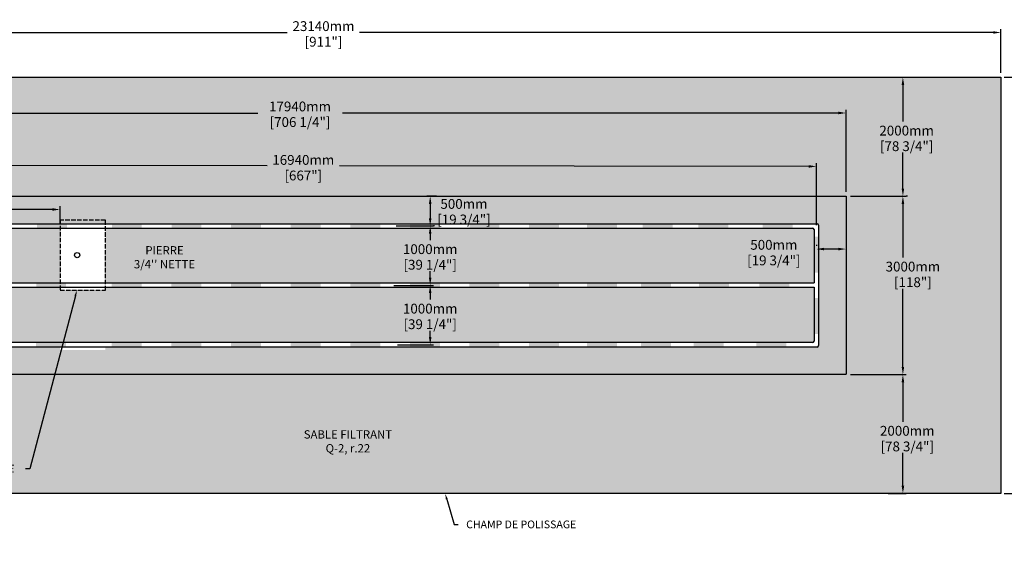
# Model space of a CAD drawing. Units: metres. Extents: x 42356 to 82266, y -16478 to 1037.
# Drawn here: x 55766 to 72307, y -7905 to 1037 of the extents above; entities that cross this region are included whole.
import ezdxf
from ezdxf import colors
from ezdxf.entities.mleader import LeaderData, LeaderLine
from ezdxf.math import Vec2, Vec3

# ---------------------------------------------------------------- set-up
doc = ezdxf.new("R2010")
doc.units = ezdxf.units.M
doc.linetypes.add('P-COU', pattern=[4, 3, -1])
for name, color, linetype in [('Bac de collecte', 252, 'Continuous'), ('CHAMP', 92, 'Continuous'), ('COTE', 255, 'Continuous'), ('cote mm p', 255, 'Continuous'), ('HACHURES', 2, 'Continuous')]:
    doc.layers.add(name, color=color, linetype=linetype)
doc.styles.add('SEACAD_seans_ttf', font='txt')
doc.styles.get("Standard").update_dxf_attribs({"font": 'times.ttf'})
doc.styles.add('texte daij 2020-01-14', font='txt')
doc.dimstyles.new('standard daij 2020-01-14', dxfattribs={"dimscale": 300, "dimtxt": 0.18, "dimasz": 0.18, "dimexe": 0.18, "dimexo": 0.0625, "dimgap": 0.09, "dimtad": 0, "dimtih": 1, "dimtoh": 1, "dimdec": 0, "dimzin": 0, "dimdsep": 46, "dimtxsty": 'texte daij 2020-01-14', "dimcen": 0.09, "dimadec": 0, "dimazin": 0, "dimtfac": 1, "dimtdec": 0, "dimtofl": 0, "dimtmove": 2, "dimatfit": 3, "dimfxl": 1, "dimtolj": 1, "dimtzin": 0, "dimarcsym": 0})

# ---------------------------------------------------------------- blocks, each defined once
blk = doc.blocks.new('HGFHJ')
at = {"layer": 'Bac de collecte', "linetype": 'P-COU', "ltscale": 25}
blk.add_lwpolyline([(54986, -6292), (55748, -6292), (55748, -5112), (54986, -5112)], close=True, dxfattribs=at)
at = {"layer": 'Bac de collecte', "ltscale": 100}
blk.add_circle((55273, -5702), 44, dxfattribs=at)
blk = doc.blocks.new('*D94')
at = {"color": 0, "linetype": 'Continuous', "lineweight": -2, "transparency": 16777216}
for p, q in [((51709, -1857), (51709, -479)), ((69649, -1857), (69649, -479)), ((51838, -533), (59765, -533)), ((69520, -533), (61186, -533))]:
    blk.add_line(p, q, dxfattribs=at)
at = {"color": 0, "linetype": 'Continuous', "lineweight": 25, "transparency": 16777216}
for points in [[(51838, -511), (51838, -554), (51709, -533)], [(69520, -511), (69520, -554), (69649, -533)]]:
    blk.add_solid(points, dxfattribs=at)
at = {"layer": 'Defpoints', "color": 0, "linetype": 'Continuous', "lineweight": 25, "transparency": 16777216}
for p in [(69649, -533), (51709, -1932), (69649, -1932)]:
    blk.add_point(p, dxfattribs=at)
at = {"color": 0, "linetype": 'Continuous', "lineweight": 25, "transparency": 16777216, "char_height": 165, "attachment_point": 5, "style": 'texte daij 2020-01-14'}
for s, insert in [('\\A1;17940mm', (60475, -423)), ('\\A1;[706 1/4"]', (60475, -685))]:
    blk.add_mtext(s, dxfattribs=dict(at, insert=insert))
blk = doc.blocks.new('*D95')
at = {"color": 0, "linetype": 'Continuous', "lineweight": -2, "transparency": 16777216}
for p, q in [((49109, 143), (49109, 876)), ((72249, 143), (72249, 876)), ((49238, 822), (60260, 822)), ((72120, 822), (61477, 822))]:
    blk.add_line(p, q, dxfattribs=at)
at = {"color": 0, "linetype": 'Continuous', "lineweight": 25, "transparency": 16777216}
for points in [[(49238, 843), (49238, 800), (49109, 822)], [(72120, 843), (72120, 800), (72249, 822)]]:
    blk.add_solid(points, dxfattribs=at)
at = {"layer": 'Defpoints', "color": 0, "linetype": 'Continuous', "lineweight": 25, "transparency": 16777216}
for p in [(49109, 822), (49109, 68), (72249, 68)]:
    blk.add_point(p, dxfattribs=at)
at = {"color": 0, "linetype": 'Continuous', "lineweight": 25, "transparency": 16777216, "char_height": 165, "attachment_point": 5, "style": 'texte daij 2020-01-14'}
for s, insert in [('\\A1;23140mm', (60869, 928)), ('\\A1;[911"]', (60869, 666))]:
    blk.add_mtext(s, dxfattribs=dict(at, insert=insert))
blk = doc.blocks.new('*D96')
at = {"color": 0, "linetype": 'Continuous', "lineweight": -2, "transparency": 16777216}
for p, q in [((69723, -1932), (70657, -1932)), ((70603, -2061), (70603, -2964)), ((70603, -4803), (70603, -3488)), ((69723, -4932), (70657, -4932))]:
    blk.add_line(p, q, dxfattribs=at)
at = {"color": 0, "linetype": 'Continuous', "lineweight": 25, "transparency": 16777216}
for points in [[(70582, -2061), (70625, -2061), (70603, -1932)], [(70582, -4803), (70625, -4803), (70603, -4932)]]:
    blk.add_solid(points, dxfattribs=at)
at = {"layer": 'Defpoints', "color": 0, "linetype": 'Continuous', "lineweight": 25, "transparency": 16777216}
for p in [(69648, -1932), (69648, -4932), (70603, -4932)]:
    blk.add_point(p, dxfattribs=at)
at = {"color": 0, "linetype": 'Continuous', "lineweight": 25, "transparency": 16777216, "char_height": 165, "attachment_point": 5, "style": 'texte daij 2020-01-14'}
for s, insert in [('\\A1;3000mm', (70771, -3116)), ('\\A1;[118"]', (70771, -3379))]:
    blk.add_mtext(s, dxfattribs=dict(at, insert=insert))
blk = doc.blocks.new('*D98')
at = {"color": 0, "linetype": 'Continuous', "lineweight": -2, "transparency": 16777216}
for p, q in [((70096, 68), (70657, 68)), ((70603, -61), (70603, -676)), ((70603, -1803), (70603, -1200)), ((70678, -1932), (70657, -1932))]:
    blk.add_line(p, q, dxfattribs=at)
at = {"color": 0, "linetype": 'Continuous', "lineweight": 25, "transparency": 16777216}
for points in [[(70582, -61), (70625, -61), (70603, 68)], [(70582, -1803), (70625, -1803), (70603, -1932)]]:
    blk.add_solid(points, dxfattribs=at)
at = {"layer": 'Defpoints', "color": 0, "linetype": 'Continuous', "lineweight": 25, "transparency": 16777216}
for p in [(70021, 68), (70603, 68), (70603, -1932)]:
    blk.add_point(p, dxfattribs=at)
at = {"color": 0, "linetype": 'Continuous', "lineweight": 25, "transparency": 16777216, "char_height": 165, "attachment_point": 5, "style": 'texte daij 2020-01-14'}
for s, insert in [('\\A1;2000mm', (70666, -829)), ('\\A1;[78 3/4"]', (70666, -1091))]:
    blk.add_mtext(s, dxfattribs=dict(at, insert=insert))
blk = doc.blocks.new('*D99')
at = {"color": 0, "linetype": 'Continuous', "lineweight": -2, "transparency": 16777216}
for p, q in [((69149, -2751), (69149, -2767)), ((69649, -2751), (69649, -2767)), ((69520, -2821), (69278, -2821))]:
    blk.add_line(p, q, dxfattribs=at)
at = {"color": 0, "linetype": 'Continuous', "lineweight": 25, "transparency": 16777216}
for points in [[(69278, -2800), (69278, -2843), (69149, -2821)], [(69520, -2800), (69520, -2843), (69649, -2821)]]:
    blk.add_solid(points, dxfattribs=at)
at = {"layer": 'Defpoints', "color": 0, "linetype": 'Continuous', "lineweight": 25, "transparency": 16777216}
for p in [(69149, -2821), (69149, -2826), (69649, -2826)]:
    blk.add_point(p, dxfattribs=at)
at = {"color": 0, "linetype": 'Continuous', "lineweight": 25, "transparency": 16777216, "char_height": 165, "attachment_point": 5, "style": 'texte daij 2020-01-14'}
for s, insert in [('\\A1;500mm', (68435, -2750)), ('\\A1;[19 3/4"]', (68435, -3012))]:
    blk.add_mtext(s, dxfattribs=dict(at, insert=insert))
blk = doc.blocks.new('*D101')
at = {"color": 0, "linetype": 'Continuous', "lineweight": -2, "transparency": 16777216}
for p, q in [((62767, -1932), (62608, -1932)), ((62662, -2061), (62662, -2303)), ((62735, -2432), (62716, -2432))]:
    blk.add_line(p, q, dxfattribs=at)
at = {"color": 0, "linetype": 'Continuous', "lineweight": 25, "transparency": 16777216}
for points in [[(62640, -2061), (62683, -2061), (62662, -1932)], [(62640, -2303), (62683, -2303), (62662, -2432)]]:
    blk.add_solid(points, dxfattribs=at)
at = {"layer": 'Defpoints', "color": 0, "linetype": 'Continuous', "lineweight": 25, "transparency": 16777216}
for p in [(62842, -1932), (62660, -2432), (62662, -2432)]:
    blk.add_point(p, dxfattribs=at)
at = {"color": 0, "linetype": 'Continuous', "lineweight": 25, "transparency": 16777216, "char_height": 165, "attachment_point": 5, "style": 'texte daij 2020-01-14'}
for s, insert in [('\\A1;500mm', (63229, -2062)), ('\\A1;[19 3/4"]', (63229, -2324))]:
    blk.add_mtext(s, dxfattribs=dict(at, insert=insert))
blk = doc.blocks.new('*D102')
at = {"color": 0, "linetype": 'Continuous', "lineweight": -2, "transparency": 16777216}
for p, q in [((62088, -2432), (62716, -2432)), ((62662, -2561), (62662, -2670)), ((62662, -3303), (62662, -3194)), ((62051, -3432), (62716, -3432))]:
    blk.add_line(p, q, dxfattribs=at)
at = {"color": 0, "linetype": 'Continuous', "lineweight": 25, "transparency": 16777216}
for points in [[(62640, -2561), (62683, -2561), (62662, -2432)], [(62640, -3303), (62683, -3303), (62662, -3432)]]:
    blk.add_solid(points, dxfattribs=at)
at = {"layer": 'Defpoints', "color": 0, "linetype": 'Continuous', "lineweight": 25, "transparency": 16777216}
for p in [(62013, -2432), (61976, -3432), (62662, -3432)]:
    blk.add_point(p, dxfattribs=at)
at = {"color": 0, "linetype": 'Continuous', "lineweight": 25, "transparency": 16777216, "char_height": 165, "attachment_point": 5, "style": 'texte daij 2020-01-14'}
for s, insert in [('\\A1;1000mm', (62662, -2823)), ('\\A1;[39 1/4"]', (62662, -3085))]:
    blk.add_mtext(s, dxfattribs=dict(at, insert=insert))
blk = doc.blocks.new('*D103')
at = {"color": 0, "linetype": 'Continuous', "lineweight": -2, "transparency": 16777216}
for p, q in [((62051, -3432), (62716, -3432)), ((62662, -3561), (62662, -3670)), ((62662, -4303), (62662, -4194)), ((62112, -4432), (62716, -4432))]:
    blk.add_line(p, q, dxfattribs=at)
at = {"color": 0, "linetype": 'Continuous', "lineweight": 25, "transparency": 16777216}
for points in [[(62640, -3561), (62683, -3561), (62662, -3432)], [(62640, -4303), (62683, -4303), (62662, -4432)]]:
    blk.add_solid(points, dxfattribs=at)
at = {"layer": 'Defpoints', "color": 0, "linetype": 'Continuous', "lineweight": 25, "transparency": 16777216}
for p in [(61976, -3432), (62037, -4432), (62662, -4432)]:
    blk.add_point(p, dxfattribs=at)
at = {"color": 0, "linetype": 'Continuous', "lineweight": 25, "transparency": 16777216, "char_height": 165, "attachment_point": 5, "style": 'texte daij 2020-01-14'}
for s, insert in [('\\A1;1000mm', (62662, -3823)), ('\\A1;[39 1/4"]', (62662, -4085))]:
    blk.add_mtext(s, dxfattribs=dict(at, insert=insert))
blk = doc.blocks.new('*D104')
at = {"color": 0, "linetype": 'Continuous', "lineweight": -2, "transparency": 16777216}
for p, q in [((52209, -2224), (52209, -2102)), ((56444, -2395), (56444, -2102)), ((52338, -2156), (54037, -2156)), ((56315, -2156), (54515, -2156))]:
    blk.add_line(p, q, dxfattribs=at)
at = {"color": 0, "linetype": 'Continuous', "lineweight": 25, "transparency": 16777216}
for points in [[(52338, -2134), (52338, -2177), (52209, -2156)], [(56315, -2134), (56315, -2177), (56444, -2156)]]:
    blk.add_solid(points, dxfattribs=at)
at = {"layer": 'Defpoints', "color": 0, "linetype": 'Continuous', "lineweight": 25, "transparency": 16777216}
for p in [(52209, -2156), (52209, -2299), (56444, -2470)]:
    blk.add_point(p, dxfattribs=at)
at = {"color": 0, "linetype": 'Continuous', "lineweight": 25, "transparency": 16777216, "insert": (54276, -2156), "char_height": 165, "attachment_point": 5, "style": 'texte daij 2020-01-14'}
blk.add_mtext('\\A1;L/4', dxfattribs=at)
blk = doc.blocks.new('*D105')
at = {"color": 0, "linetype": 'Continuous', "lineweight": -2, "transparency": 16777216}
for p, q in [((70096, -4932), (70657, -4932)), ((70603, -5061), (70603, -5726)), ((70603, -6803), (70603, -6250)), ((70356, -6932), (70657, -6932))]:
    blk.add_line(p, q, dxfattribs=at)
at = {"color": 0, "linetype": 'Continuous', "lineweight": 25, "transparency": 16777216}
for points in [[(70582, -5061), (70625, -5061), (70603, -4932)], [(70582, -6803), (70625, -6803), (70603, -6932)]]:
    blk.add_solid(points, dxfattribs=at)
at = {"layer": 'Defpoints', "color": 0, "linetype": 'Continuous', "lineweight": 25, "transparency": 16777216}
for p in [(70021, -4932), (70603, -4932), (70281, -6932)]:
    blk.add_point(p, dxfattribs=at)
at = {"color": 0, "linetype": 'Continuous', "lineweight": 25, "transparency": 16777216, "char_height": 165, "attachment_point": 5, "style": 'texte daij 2020-01-14'}
for s, insert in [('\\A1;2000mm', (70676, -5878)), ('\\A1;[78 3/4"]', (70676, -6141))]:
    blk.add_mtext(s, dxfattribs=dict(at, insert=insert))
blk = doc.blocks.new('*D92')
at = {"color": 0, "linetype": 'Continuous', "lineweight": -2, "transparency": 16777216}
for p, q in [((52209, -2395), (52210, -1352)), ((52339, -1407), (59921, -1418)), ((69021, -1431), (61138, -1420)), ((69149, -2420), (69150, -1377))]:
    blk.add_line(p, q, dxfattribs=at)
at = {"color": 0, "linetype": 'Continuous', "lineweight": 25, "transparency": 16777216}
for points in [[(52339, -1385), (52339, -1428), (52210, -1406)], [(69021, -1410), (69021, -1453), (69150, -1431)]]:
    blk.add_solid(points, dxfattribs=at)
at = {"layer": 'Defpoints', "color": 0, "linetype": 'Continuous', "lineweight": 25, "transparency": 16777216}
for p in [(69150, -1431), (52209, -2470), (69149, -2495)]:
    blk.add_point(p, dxfattribs=at)
at = {"color": 0, "linetype": 'Continuous', "lineweight": 25, "transparency": 16777216, "char_height": 165, "attachment_point": 5, "style": 'texte daij 2020-01-14'}
for s, insert in [('\\A1;16940mm', (60530, -1322)), ('\\A1;[667"]', (60530, -1584))]:
    blk.add_mtext(s, dxfattribs=dict(at, insert=insert))
blk = doc.blocks.new('*D93')
at = {"color": 0, "linetype": 'Continuous', "lineweight": -2, "transparency": 16777216}
for p, q in [((72305, 68), (73537, 68)), ((73483, -61), (73483, -3170)), ((73483, -6803), (73483, -3694)), ((72305, -6932), (73537, -6932))]:
    blk.add_line(p, q, dxfattribs=at)
at = {"color": 0, "linetype": 'Continuous', "lineweight": 25, "transparency": 16777216}
for points in [[(73461, -61), (73504, -61), (73483, 68)], [(73461, -6803), (73504, -6803), (73483, -6932)]]:
    blk.add_solid(points, dxfattribs=at)
at = {"layer": 'Defpoints', "color": 0, "linetype": 'Continuous', "lineweight": 25, "transparency": 16777216}
for p in [(72230, 68), (72230, -6932), (73483, -6932)]:
    blk.add_point(p, dxfattribs=at)
at = {"color": 0, "linetype": 'Continuous', "lineweight": 25, "transparency": 16777216, "char_height": 165, "attachment_point": 5, "style": 'texte daij 2020-01-14'}
for s, insert in [('\\A1;7000mm', (73483, -3323)), ('\\A1;[275 1/2"]', (73483, -3585))]:
    blk.add_mtext(s, dxfattribs=dict(at, insert=insert))

msp = doc.modelspace()

# ---------------------------------------------------------------- hatches: boundary and pattern name
at = {"lineweight": 25}
h = msp.add_hatch(dxfattribs=at)
h.set_pattern_fill('AR-SAND', scale=5)
h.set_pattern_definition([(37.5, (3434.35, -1362.1), (-8.00016, 244.7066), [0, -193.04, 0, -215.9, 0, -206.375]), (7.5, (3434.35, -1362.1), (224.7616, 358.4126), [0, -104.14, 0, -173.99, 0, -66.675]), (327.5, (3278.14, -1362.1), (395.4962, 0.7186), [0, -63.5, 0, -228.6, 0, -298.45]), (317.5, (3278.14, -1362.1), (381.7782, 111.4647), [0, -31.75, 0, -149.86, 0, -171.45])])
h.paths.add_polyline_path([(72248.7, 67.8), (49108.7, 67.8), (49108.7, -6932.2), (72248.7, -6932.2)])
h.paths.add_polyline_path([(51708.7, -4932.2), (51708.7, -3483.6), (50235.2, -3483.6), (50235.2, -3482.6), (50175.2, -3442.6), (50295.2, -3402.6), (50258.9, -3378.4), (51708.7, -3378.4), (51708.7, -1932.2), (69648.7, -1932.2), (69648.7, -4932.2)], flags=16)
h.paths.add_polyline_path([(57205.7, -4469.7), (57205.7, -4520.7), (56443.7, -4520.7), (56443.7, -4469.7), (52171.2, -4469.7), (52171.2, -3980.7), (51842.2, -3980.7), (51842.2, -3566.6), (51836.6, -3566.6), (51836.6, -3536.6), (51842.2, -3536.6), (51842.2, -3483.6), (51788.7, -3483.6), (51788.7, -3491.6), (51758.7, -3491.6), (51758.7, -3370.4), (51788.7, -3370.4), (51788.7, -3378.4), (51842.2, -3378.4), (51842.2, -3326.8), (51836.6, -3326.8), (51836.6, -3296.8), (51842.2, -3296.8), (51842.2, -2883.3), (52171.2, -2883.3), (52171.2, -2394.7), (69161.2, -2394.7, -0.4142136), (69186.2, -2419.7), (69186.2, -4444.7, -0.4142136), (69161.2, -4469.7)], flags=0)
h.paths.add_polyline_path([(52246.2, -4394.7), (52246.2, -3463.4), (69111.2, -3463.4), (69111.2, -4369.7, -0.4142136), (69086.2, -4394.7)], flags=0)
h.paths.add_polyline_path([(52246.2, -3388.4), (52246.2, -2469.7), (69086.2, -2469.7, -0.4142136), (69111.2, -2494.7), (69111.2, -3388.4)], flags=0)
h.paths.add_polyline_path([(56686.7, -3930.7, -1), (56774.7, -3930.7, -1)], flags=0)
h.paths.add_polyline_path([(49510.9, -5418.3), (51154.5, -5418.3), (51154.5, -4928.9), (49510.9, -4928.9)], flags=24)
h.paths.add_polyline_path([(49866.3, -6197.4), (52133.8, -6197.4), (52133.8, -5754.1), (49866.3, -5754.1)], flags=24)
h.paths.add_polyline_path([(52684.9, -6856.7), (55871.6, -6856.7), (55871.6, -6413.5), (52684.9, -6413.5)], flags=24)
h.paths.add_polyline_path([(59825.1, -821.3), (61274.8, -821.3), (61274.8, -228.1), (59825.1, -228.1)], flags=24)
h.paths.add_polyline_path([(70211.1, -3514.7), (71330.8, -3514.7), (71330.8, -2921.4), (70211.1, -2921.4)], flags=24)
h.paths.add_polyline_path([(49595.7, -927.7), (51013.9, -927.7), (51013.9, -334.4), (49595.7, -334.4)], flags=24)
h.paths.add_polyline_path([(70078.3, -1227), (71402.2, -1227), (71402.2, -633.8), (70078.3, -633.8)], flags=24)
h.paths.add_polyline_path([(67863.1, -3148.1), (69155.6, -3148.1), (69155.6, -2554.9), (67863.1, -2554.9)], flags=8)
h.paths.add_polyline_path([(50439.5, -2998.6), (51732, -2998.6), (51732, -2405.4), (50439.5, -2405.4)], flags=24)
h.paths.add_polyline_path([(62657.1, -2460), (63949.6, -2460), (63949.6, -1866.8), (62657.1, -1866.8)], flags=24)
h.paths.add_polyline_path([(62090.3, -3221), (63382.8, -3221), (63382.8, -2627.7), (62090.3, -2627.7)], flags=8)
h.paths.add_polyline_path([(62090.3, -4221), (63382.8, -4221), (63382.8, -3627.7), (62090.3, -3627.7)], flags=8)
h.paths.add_polyline_path([(54022.8, -2306.8), (54529.6, -2306.8), (54529.6, -1972.9), (54022.8, -1972.9)], flags=8)
h.paths.add_polyline_path([(70088.7, -6276.6), (71412.7, -6276.6), (71412.7, -5683.4), (70088.7, -5683.4)], flags=24)
h.paths.add_polyline_path([(60107.3, -1735.4), (60952, -1735.4), (60952, -1401.4), (60107.3, -1401.4)], flags=24)
h.paths.add_polyline_path([(59907, -1445.6), (61152.3, -1445.6), (61152.3, -1198.1), (59907, -1198.1)], flags=24)
h.paths.add_polyline_path([(57533.7, -3241), (58863.7, -3241), (58863.7, -2737.6), (57533.7, -2737.6)], flags=8)
h.paths.add_polyline_path([(60384.8, -6303.7), (62174.8, -6303.7), (62174.8, -5833.7), (60384.8, -5833.7)], flags=24)
h.paths.add_polyline_path([(49664.4, -4239.1), (50934.4, -4239.1), (50934.4, -3795.8), (49664.4, -3795.8)], flags=24)
at = {"layer": 'CHAMP'}
for points in [[(56057.5, -2469.8), (56057.5, -2394.7), (56559.4, -2394.7), (56559.4, -2469.8)], [(57314.1, -2469.8), (57314.1, -2394.7), (57816, -2394.7), (57816, -2469.8)], [(58317.1, -2469.8), (58317.1, -2394.7), (58819, -2394.7), (58819, -2469.8)], [(59318.1, -2469.8), (59318.1, -2394.7), (59820, -2394.7), (59820, -2469.8)], [(60319.8, -2469.8), (60319.8, -2394.7), (60821.6, -2394.7), (60821.6, -2469.8)], [(61322, -2469.8), (61322, -2394.7), (61823.9, -2394.7), (61823.9, -2469.8)], [(62322.8, -2469.8), (62322.8, -2394.7), (62824.7, -2394.7), (62824.7, -2469.8)], [(63323.3, -2469.8), (63323.3, -2394.7), (63825.2, -2394.7), (63825.2, -2469.8)], [(64320.9, -2470.8), (64320.9, -2395.7), (64824.4, -2395.7), (64824.4, -2470.8)], [(65297.9, -2469.4), (65297.9, -2394.3), (65801.3, -2394.3), (65801.3, -2469.4)], [(66231.5, -2394.7), (66231.5, -2469.7), (66734.9, -2469.7), (66734.9, -2394.7)], [(67168.2, -2394.7), (67168.2, -2469.7), (67671.6, -2469.7), (67671.6, -2394.7)], [(68247.1, -2394.7), (68247.1, -2469.7), (68750.6, -2469.7), (68750.6, -2394.7)], [(69111.4, -2614.2), (69186.5, -2614.2), (69186.5, -3220), (69111.4, -3220)], [(56044, -3463.4), (56044, -3388.4), (56545.9, -3388.4), (56545.9, -3463.4)], [(57312.6, -3463.4), (57312.6, -3388.4), (57816, -3388.4), (57816, -3463.4)], [(58315.6, -3463.4), (58315.6, -3388.4), (58819, -3388.4), (58819, -3463.4)], [(59316.6, -3463.4), (59316.6, -3388.4), (59820, -3388.4), (59820, -3463.4)], [(60318.2, -3463.4), (60318.2, -3388.4), (60821.6, -3388.4), (60821.6, -3463.4)], [(61320.4, -3463.4), (61320.4, -3388.4), (61823.9, -3388.4), (61823.9, -3463.4)], [(62321.3, -3463.4), (62321.3, -3388.4), (62824.7, -3388.4), (62824.7, -3463.4)], [(63321.8, -3463.4), (63321.8, -3388.4), (63825.2, -3388.4), (63825.2, -3463.4)], [(64320.9, -3388.3), (64320.9, -3463.4), (64824.4, -3463.4), (64824.4, -3388.3)], [(65297.9, -3388.3), (65297.9, -3463.4), (65801.3, -3463.4), (65801.3, -3388.3)], [(66205.6, -3388.3), (66205.6, -3463.4), (66709, -3463.4), (66709, -3388.3)], [(67177.6, -3388.3), (67177.6, -3463.4), (67681, -3463.4), (67681, -3388.3)], [(68189.9, -3388.3), (68189.9, -3463.4), (68693.3, -3463.4), (68693.3, -3388.3)], [(69111.4, -4250.2), (69186.5, -4250.2), (69186.5, -3644.4), (69111.4, -3644.4)], [(56039.5, -4469.8), (56039.5, -4394.7), (56541.4, -4394.7), (56541.4, -4469.8)], [(57312.6, -4469.8), (57312.6, -4394.7), (57816, -4394.7), (57816, -4469.8)], [(58315.6, -4469.8), (58315.6, -4394.7), (58819, -4394.7), (58819, -4469.8)], [(59316.6, -4469.8), (59316.6, -4394.7), (59820, -4394.7), (59820, -4469.8)], [(60318.2, -4469.8), (60318.2, -4394.7), (60821.6, -4394.7), (60821.6, -4469.8)], [(61320.4, -4469.8), (61320.4, -4394.7), (61823.9, -4394.7), (61823.9, -4469.8)], [(62321.3, -4469.8), (62321.3, -4394.7), (62824.7, -4394.7), (62824.7, -4469.8)], [(63321.8, -4469.8), (63321.8, -4394.7), (63825.2, -4394.7), (63825.2, -4469.8)], [(64320.9, -4469.8), (64320.9, -4394.7), (64824.4, -4394.7), (64824.4, -4469.8)], [(65297.9, -4469.8), (65297.9, -4394.7), (65801.3, -4394.7), (65801.3, -4469.8)], [(66205.6, -4394.7), (66205.6, -4469.7), (66709, -4469.7), (66709, -4394.7)], [(67090.5, -4394.7), (67090.5, -4469.7), (67593.9, -4469.7), (67593.9, -4394.7)], [(68140.6, -4394.7), (68140.6, -4469.7), (68644, -4469.7), (68644, -4394.7)]]:
    msp.add_hatch(color=1, dxfattribs=at).paths.add_polyline_path(points)
at = {"layer": 'HACHURES', "lineweight": 25, "transparency": 33554674}
h = msp.add_hatch(dxfattribs=at)
h.set_pattern_fill('AR-CONC', color=253, scale=0.5)
h.set_pattern_definition([(50, (3434.35, -1362.1), (91.092334, -7.96954), [9.525, -104.775]), (355, (3434.35, -1362.1), (-17.62171, 95.52842), [7.62, -83.82029]), (100.45144, (3441.94, -1362.76), (73.47062, 87.55888), [8.095, -89.04512]), (46.1842, (3434.35, -1336.7), (135.53952, -21.02116), [14.2875, -157.1625]), (96.63556, (3445.64, -1338.45), (118.70207, 123.71306), [12.1425, -133.5678]), (351.18415, (3434.35, -1336.7), (118.70207, 123.71306), [11.42998, -125.72987]), (21, (3447.05, -1343.05), (75.807196, -51.1326), [9.525, -104.775]), (326, (3447.05, -1343.05), (30.90101, 92.09398), [7.62, -83.82]), (71.45144, (3453.365, -1347.31), (106.70821, 40.96138), [8.095, -89.04497]), (37.5, (3434.347, -1362.098), (1.544302, 42.27752), [0, -82.804, 0, -85.09, 0, -84.1375]), (7.5, (3434.347, -1362.098), (33.40983, 50.090287), [0, -48.514, 0, -80.899, 0, -32.0675]), (327.5, (3406.026, -1362.098), (67.795298, -2.864372), [0, -31.75, 0, -99.06, 0, -131.445]), (317.5, (3393.326, -1362.1), (74.06459, 12.713246), [0, -41.275, 0, -65.786, 0, -93.345])])
h.paths.add_polyline_path([(69648.7, -1932.2), (51708.7, -1932.2), (51708.7, -3378.4), (51758.7, -3378.4), (51758.7, -3370.4), (51788.7, -3370.4), (51788.7, -3378.4), (51842.2, -3378.4), (51842.2, -3326.8), (51836.6, -3326.8), (51836.6, -3296.8), (51842.2, -3296.8), (51842.2, -2883.3), (52171.2, -2883.3), (52171.2, -2394.7), (69161.2, -2394.7, -0.4142136), (69186.2, -2419.7), (69186.2, -4444.7, -0.4142136), (69161.2, -4469.7), (57205.7, -4469.7), (57205.7, -4520.7), (56443.7, -4520.7), (56443.7, -4469.7), (52171.2, -4469.7), (52171.2, -3980.7), (51842.2, -3980.7), (51842.2, -3566.6), (51836.6, -3566.6), (51836.6, -3536.6), (51842.2, -3536.6), (51842.2, -3483.6), (51788.7, -3483.6), (51788.7, -3491.6), (51758.7, -3491.6), (51708.7, -3491.3), (51708.7, -4932.2), (69648.7, -4932.2)])
h.paths.add_polyline_path([(52171.2, -2958.3), (51917.2, -2958.3), (51917.2, -3296.8), (51927.6, -3296.8), (51927.6, -3326.8), (51917.2, -3326.8), (51917.2, -3536.6), (51927.6, -3536.6), (51927.6, -3566.6), (51917.2, -3566.6), (51917.2, -3905.7), (52171.2, -3905.7)], flags=17)
h.paths.add_polyline_path([(54022.8, -2306.8), (54529.6, -2306.8), (54529.6, -1972.9), (54022.8, -1972.9)], flags=24)
h.paths.add_polyline_path([(62657.1, -2460), (63949.6, -2460), (63949.6, -1866.8), (62657.1, -1866.8)], flags=9)
h = msp.add_hatch(dxfattribs=at)
h.set_pattern_fill('AR-CONC', color=253, scale=0.5)
h.paths.add_polyline_path([(56443.7, -2469.7), (52246.2, -2469.7), (52246.2, -3388.4), (56443.7, -3388.4)])
h.paths.add_polyline_path([(69111.2, -2494.7, 0.4142136), (69086.2, -2469.7), (57205.7, -2469.7), (57205.7, -3388.4), (69111.2, -3388.4)])
h.paths.add_polyline_path([(69111.2, -3463.4), (57205.7, -3463.4), (57205.7, -3512.5), (56443.7, -3512.5), (56443.7, -3463.4), (52246.2, -3463.4), (52246.2, -4394.7), (69086.2, -4394.7, 0.4142136), (69111.2, -4369.7)])
h.paths.add_polyline_path([(67788.4, -3163.3), (69080.9, -3163.3), (69080.9, -2829.4), (67788.4, -2829.4)], flags=24)
h.paths.add_polyline_path([(67953.4, -2873.6), (68915.9, -2873.6), (68915.9, -2626.1), (67953.4, -2626.1)], flags=24)
h.paths.add_polyline_path([(62015.6, -3236.2), (63308.1, -3236.2), (63308.1, -2902.2), (62015.6, -2902.2)], flags=24)
h.paths.add_polyline_path([(62117.8, -2946.5), (63206, -2946.5), (63206, -2699), (62117.8, -2699)], flags=24)
h.paths.add_polyline_path([(57533.7, -3241), (58863.7, -3241), (58863.7, -2737.6), (57533.7, -2737.6)], flags=24)
h.paths.add_polyline_path([(62015.6, -4236.2), (63308.1, -4236.2), (63308.1, -3902.2), (62015.6, -3902.2)], flags=24)
h.paths.add_polyline_path([(62117.8, -3946.5), (63206, -3946.5), (63206, -3699), (62117.8, -3699)], flags=24)

# ---------------------------------------------------------------- linework, layer by layer
at = {"layer": 'CHAMP', "color": 1}
for p, q in [((52171.2, -2394.7), (69161.2, -2394.7)), ((52246.2, -2469.7), (69086.2, -2469.7)), ((69186.2, -2419.7), (69186.2, -4444.7)), ((69111.2, -2494.7), (69111.2, -3388.4)), ((52246.2, -3388.4), (69111.2, -3388.4)), ((52246.2, -3463.4), (69111.2, -3463.4)), ((69111.2, -3463.4), (69111.2, -4369.7)), ((69086.2, -4394.7), (52246.2, -4394.7)), ((69161.2, -4469.7), (52171.2, -4469.7))]:
    msp.add_line(p, q, dxfattribs=at)
at = {"layer": 'CHAMP', "ltscale": 0.5}
msp.add_lwpolyline([(49108.7, 67.8), (72248.7, 67.8), (72248.7, -6932.2), (49108.7, -6932.2)], close=True, dxfattribs=at)
at = {"layer": 'CHAMP', "color": 94, "linetype": 'P-COU'}
msp.add_lwpolyline([(51708.7, -1932.2), (69648.7, -1932.2), (69648.7, -4932.2), (51708.7, -4932.2)], close=True, dxfattribs=at)
at = {"layer": 'CHAMP', "color": 1}
for centre, start, end in [((69086.2, -2494.7), 0, 90), ((69161.2, -2419.7), 0, 90), ((69086.2, -4369.7), 270, 0), ((69161.2, -4444.7), 270, 0)]:
    msp.add_arc(centre, 25, start, end, dxfattribs=at)

# ---------------------------------------------------------------- block references
at = {"layer": 'cote mm p', "lineweight": 25}
msp.add_blockref('HGFHJ', (1458, 2779.1), dxfattribs=at)

# ---------------------------------------------------------------- texts
at = {"color": 7, "linetype": 'Continuous', "lineweight": 25, "char_height": 140, "attachment_point": 2, "style": 'SEACAD_seans_ttf'}
for s, insert in [("\\A1;PIERRE \\P3/4'' NETTE ", (58198.7, -2772.6)), ('SABLE FILTRANT\\PQ-2, r.22', (61279.8, -5868.7))]:
    msp.add_mtext(s, dxfattribs=dict(at, insert=insert))

# ---------------------------------------------------------------- dimensions: what is measured, and where the dimension line sits
at = {"color": 7, "linetype": 'Continuous', "lineweight": 25}
for base, p1, p2, picture, middle in [((49108.7, 821.6), (72248.7, 67.8), (49108.7, 67.8), '*D95', (60868.7, 818.9)), ((69648.7, -532.5), (51708.7, -1932.2), (69648.7, -1932.2), '*D94', (60475.3, -532.5)), ((69148.7, -2821.1), (69648.7, -2825.7), (69148.7, -2825.7), '*D99', (68434.7, -2859.3))]:
    dim = msp.add_linear_dim(base=base, p1=p1, p2=p2, dimstyle='standard daij 2020-01-14', override={"dimtxt": 0.55, "dimasz": 0.43, "dimexo": 0.25, "dimpost": 'mm\\X'}, dxfattribs=at)
    dim.commit()
    dim.dimension.update_dxf_attribs({"geometry": picture, "text_midpoint": middle, "dimtype": 160})
for base, p1, p2, angle, picture, middle, dimtype in [((70603, 67.8), (70603, -1932.2), (70021.1, 67.8), 90, '*D98', (70665.6, -938.3), 160), ((69150.2, -1431.4), (52208.7, -2469.7), (69148.7, -2494.7), 359.91544, '*D92', (60529.7, -1431.4), 161), ((62661.9, -2432.2), (62842, -1932.2), (62660.1, -2432.2), 90, '*D101', (63228.7, -2171.2), 160), ((70603, -4932.2), (69648.1, -1932.2), (69648.1, -4932.2), 90, '*D96', (70771, -3225.9), 160), ((62661.9, -3432.2), (62012.7, -2432.2), (61976.4, -3432.2), 90, '*D102', (62661.9, -2932.2), 160), ((62661.9, -4432.2), (61976.4, -3432.2), (62037.1, -4432.2), 90, '*D103', (62661.9, -3932.2), 160), ((70603, -4932.2), (70280.7, -6932.2), (70021.1, -4932.2), 90, '*D105', (70676, -5987.8), 160)]:
    dim = msp.add_linear_dim(base=base, p1=p1, p2=p2, angle=angle, dimstyle='standard daij 2020-01-14', override={"dimtxt": 0.55, "dimasz": 0.43, "dimexo": 0.25, "dimpost": 'mm\\X'}, dxfattribs=at)
    dim.commit()
    dim.dimension.update_dxf_attribs({"geometry": picture, "text_midpoint": middle, "dimtype": dimtype})
dim = msp.add_aligned_dim(p1=(72229.9, 67.8), p2=(72229.9, -6932.2), distance=1253, dimstyle='standard daij 2020-01-14', override={"dimtxt": 0.55, "dimasz": 0.43, "dimexo": 0.25, "dimpost": 'mm\\X'}, dxfattribs=at)
dim.commit()
dim.dimension.update_dxf_attribs({"geometry": '*D93', "text_midpoint": (73482.9, -3432.2)})
dim = msp.add_linear_dim(base=(52208.9, -2155.6), p1=(56443.7, -2469.7), p2=(52208.9, -2298.6), text='L/4', dimstyle='standard daij 2020-01-14', override={"dimtxt": 0.55, "dimasz": 0.43, "dimexo": 0.25, "dimpost": 'mm\\X'}, dxfattribs=at)
dim.commit()
dim.dimension.update_dxf_attribs({"geometry": '*D104', "text_midpoint": (54276.2, -2155.6), "dimtype": 160})

# ---------------------------------------------------------------- leaders
at = {"layer": 'COTE', "color": 0, "lineweight": 25, "ltscale": 100}
ml = msp.add_multileader_mtext('Standard', dxfattribs=at)
ml.set_content("DISPOSITIF D'ÉCHANTILLONNAGE \\PFOURNI PAR PREMIER TECH")
ml.set_leader_properties()
ml.build(insert=Vec2(0, 0))
ml.multileader.update_dxf_attribs({"dogleg_length": 70, "arrow_head_size": 100})
ctx = ml.context
ctx.base_point, ctx.char_height, ctx.arrow_head_size, ctx.landing_gap_size, ctx.plane_origin = Vec3(52690.7, -6515.1), 130, 100, 30, Vec3(58743, -4512.8)
ctx.text_align_type = 1
notes = []
notes.append((ctx, [(1, (1, 1, 0), (55934.7, -6515.1), (-1, 0), 70, [(0, [(56726.2, -3512.5)], 0, [])])]))
ctx.mtext.insert, ctx.mtext.alignment, ctx.mtext.line_spacing_factor, ctx.mtext.flow_direction = Vec3(54277.7, -6448.6), 2, 0.8, 5
ml = msp.add_multileader_mtext('Standard', dxfattribs=at)
ml.set_content('CHAMP DE POLISSAGE\\P ')
ml.set_leader_properties()
ml.build(insert=Vec2(0, 0))
ml.multileader.update_dxf_attribs({"dogleg_length": 70, "arrow_head_size": 100})
ctx = ml.context
ctx.base_point, ctx.char_height, ctx.arrow_head_size, ctx.landing_gap_size, ctx.plane_origin = Vec3(63132.6, -7452), 130, 100, 30, Vec3(68409.3, -5266.9)
ctx.text_align_type = 1
notes.append((ctx, [(0, (1, 1, 0), (63062.6, -7452), (1, 0), 70, [(0, [(62913.2, -6932.2)], 0, [])])]))
ctx.mtext.insert, ctx.mtext.alignment, ctx.mtext.line_spacing_factor, ctx.mtext.flow_direction = Vec3(64191.5, -7387), 2, 0.8, 5
for ctx, leaders in notes:
    for number, flags, end, landing, length, lines in leaders:
        leader = LeaderData()
        leader.index, (leader.has_last_leader_line, leader.has_dogleg_vector, leader.attachment_direction) = number, flags
        leader.last_leader_point, leader.dogleg_vector, leader.dogleg_length = Vec3(end), Vec3(landing), length
        for number, points, colour, breaks in lines:
            line = LeaderLine()
            line.index, line.vertices, line.color, line.breaks = number, Vec3.list(points), colors.encode_raw_color(colour), breaks
            leader.lines.append(line)
        ctx.leaders.append(leader)

doc.saveas('drawing.dxf')
